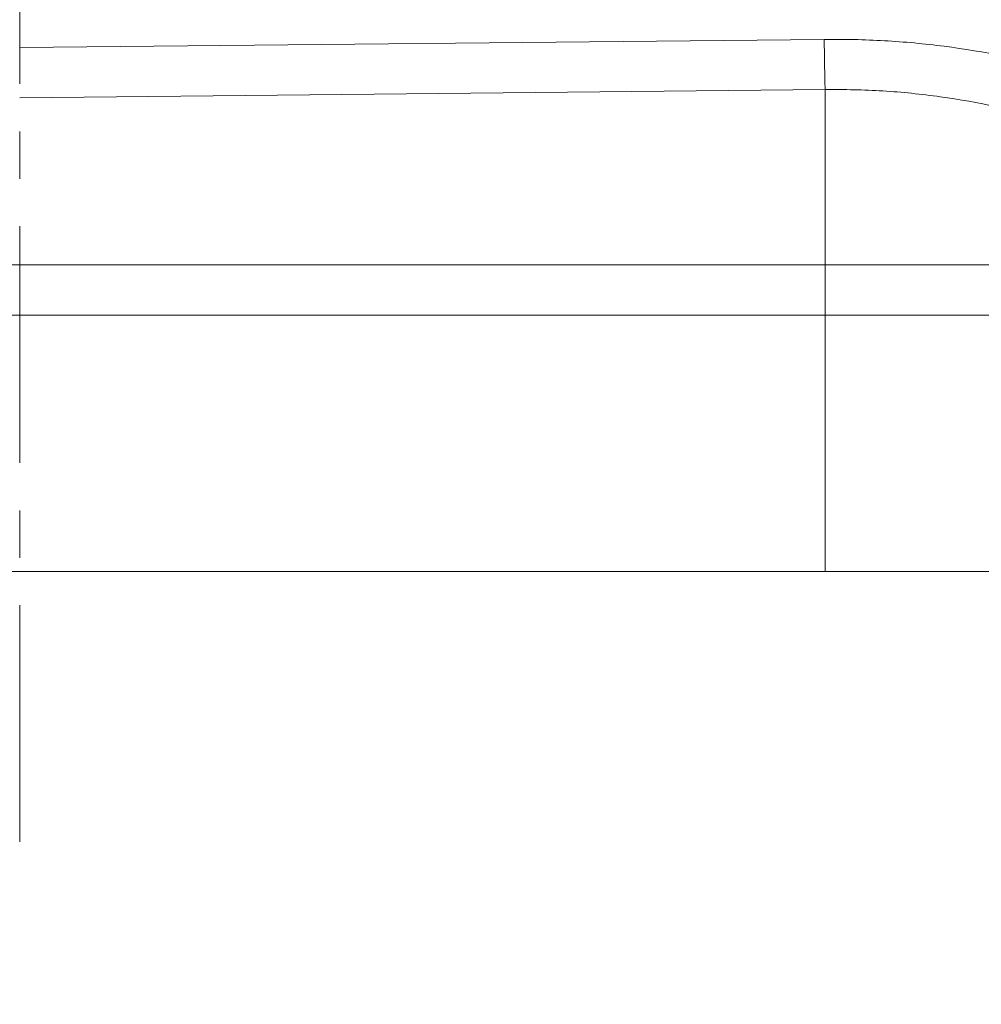
# Model space of a CAD drawing. Units: millimetres. Extents: x 1558 to 2004, y -805 to -490.
# Drawn here: x 1770 to 1787, y -660 to -643 of the extents above; entities that cross this region are included whole.
import ezdxf

# ---------------------------------------------------------------- set-up
doc = ezdxf.new("R2010")
doc.units = ezdxf.units.MM
doc.header["$LTSCALE"] = 65.395
doc.header["$PDMODE"] = 3
doc.header["$PDSIZE"] = 8
doc.linetypes.add('CENTER', pattern=[2, 1.25, -0.25, 0.25, -0.25])
doc.layers.get('0').update_dxf_attribs({"linetype": 'CONTINUOUS', "lineweight": 30})
doc.layers.get('Defpoints').update_dxf_attribs({"linetype": 'CONTINUOUS'})
doc.layers.add('Dim', color=3, linetype='CONTINUOUS', lineweight=15)
doc.styles.add('Romans字体', font='romans.shx', dxfattribs={"width": 0.75})
doc.dimstyles.new('01', dxfattribs={"dimtxt": 4, "dimasz": 3.5, "dimexe": 1.2, "dimexo": 0.2, "dimgap": 0.5, "dimtad": 1, "dimdsep": 46, "dimtxsty": 'Romans字体', "dimcen": 0, "dimclrd": 1, "dimclre": 6, "dimclrt": 4, "dimazin": 2, "dimtfac": 1, "dimtofl": 0, "dimtmove": 0, "dimatfit": 3, "dimfxl": 1, "dimtolj": 1, "dimtzin": 0, "dimarcsym": 0})

# ---------------------------------------------------------------- blocks, each defined once
blk = doc.blocks.new('*D28')
at = {"layer": 'Defpoints', "color": 0, "lineweight": 5}
for p in [(1734.212, -652.039), (1805.622, -652.039), (1805.622, -681.586)]:
    blk.add_point(p, dxfattribs=at)
at = {"layer": 'Dim', "color": 6, "lineweight": -2}
for p, q in [((1734.212, -652.239), (1734.212, -682.786)), ((1805.622, -652.239), (1805.622, -682.786))]:
    blk.add_line(p, q, dxfattribs=at)
at = {"layer": 'Dim', "color": 1, "lineweight": -2}
blk.add_line((1737.712, -681.586), (1802.122, -681.586), dxfattribs=at)
at = {"layer": 'Dim', "color": 1, "lineweight": 5}
for points in [[(1737.712, -681.003), (1737.712, -682.169), (1734.212, -681.586)], [(1802.122, -681.003), (1802.122, -682.169), (1805.622, -681.586)]]:
    blk.add_solid(points, dxfattribs=at)
at = {"layer": 'Dim', "color": 4, "lineweight": 5, "insert": (1769.917, -679.086), "char_height": 4, "attachment_point": 5, "style": 'Romans字体'}
blk.add_mtext('\\A1;71.4', dxfattribs=at)
blk = doc.blocks.new('*D29')
at = {"layer": 'Defpoints', "color": 0, "lineweight": 5}
for p in [(1769.917, -577.591), (1805.622, -652.039), (1818.985, -652.039)]:
    blk.add_point(p, dxfattribs=at)
at = {"layer": 'Dim', "color": 6, "lineweight": -2}
for p, q in [((1770.117, -577.591), (1820.185, -577.591)), ((1805.822, -652.039), (1820.185, -652.039))]:
    blk.add_line(p, q, dxfattribs=at)
at = {"layer": 'Dim', "color": 1, "lineweight": -2}
blk.add_line((1818.985, -581.091), (1818.985, -648.539), dxfattribs=at)
at = {"layer": 'Dim', "color": 1, "lineweight": 5}
for points in [[(1818.402, -581.091), (1819.569, -581.091), (1818.985, -577.591)], [(1818.402, -648.539), (1819.569, -648.539), (1818.985, -652.039)]]:
    blk.add_solid(points, dxfattribs=at)
at = {"layer": 'Dim', "color": 4, "lineweight": 5, "insert": (1816.485, -614.815), "char_height": 4, "attachment_point": 5, "rotation": 90, "style": 'Romans字体'}
blk.add_mtext('\\A1;74.5', dxfattribs=at)

msp = doc.modelspace()

# ---------------------------------------------------------------- linework, layer by layer
at = {"color": 1, "linetype": 'CENTER', "lineweight": 5, "ltscale": 0.05}
msp.add_line((1769.917, -656.707), (1769.917, -575.138), dxfattribs=at)
at = {"color": 7, "linetype": 'Continuous', "lineweight": 15}
for p, q in [((1769.917, -642.998), (1783.799, -642.858)), ((1769.917, -643.864), (1783.816, -643.724)), ((1783.816, -643.724), (1783.816, -643.752)), ((1783.816, -643.752), (1783.817, -647.617)), ((1747.47, -646.751), (1792.364, -646.751)), ((1747.411, -647.617), (1792.423, -647.617)), ((1783.817, -652.039), (1783.817, -647.617)), ((1805.622, -652.039), (1734.212, -652.039))]:
    msp.add_line(p, q, dxfattribs=at)
for points, knots in [([(1783.799, -642.858), (1784.145, -642.855), (1784.838, -642.869), (1786.218, -642.997), (1787.917, -643.345), (1789.908, -643.941), (1791.207, -644.421), (1791.851, -644.675)], [0, 0, 0, 0, 0.125011, 0.250019, 0.499945, 0.749958, 1, 1, 1, 1]), ([(1783.816, -643.724), (1783.811, -643.602), (1783.805, -643.313), (1783.801, -643.025), (1783.799, -642.858)], [0, 0, 0, 0, 0.422688, 1, 1, 1, 1]), ([(1783.816, -643.724), (1784.148, -643.721), (1784.812, -643.735), (1786.135, -643.869), (1787.76, -644.227), (1789.662, -644.82), (1790.904, -645.292), (1791.519, -645.542)], [0, 0, 0, 0, 0.124998, 0.250002, 0.499932, 0.749953, 1, 1, 1, 1])]:
    msp.add_open_spline(points, degree=3, knots=knots, dxfattribs=at)

# ---------------------------------------------------------------- dimensions: what is measured, and where the dimension line sits
at = {"layer": 'Dim', "lineweight": 5}
dim = msp.add_linear_dim(base=(1818.985, -652.039), p1=(1769.917, -577.591), p2=(1805.622, -652.039), angle=90, text='74.5', dimstyle='01', override={"dimdec": 1}, dxfattribs=at)
dim.commit()
dim.dimension.update_dxf_attribs({"geometry": '*D29', "text_midpoint": (1816.485, -614.815)})
dim = msp.add_linear_dim(base=(1805.622, -681.586), p1=(1734.212, -652.039), p2=(1805.622, -652.039), dimstyle='01', override={"dimdec": 1}, dxfattribs=at)
dim.commit()
dim.dimension.update_dxf_attribs({"geometry": '*D28', "text_midpoint": (1769.917, -679.086)})

doc.saveas('drawing.dxf')
